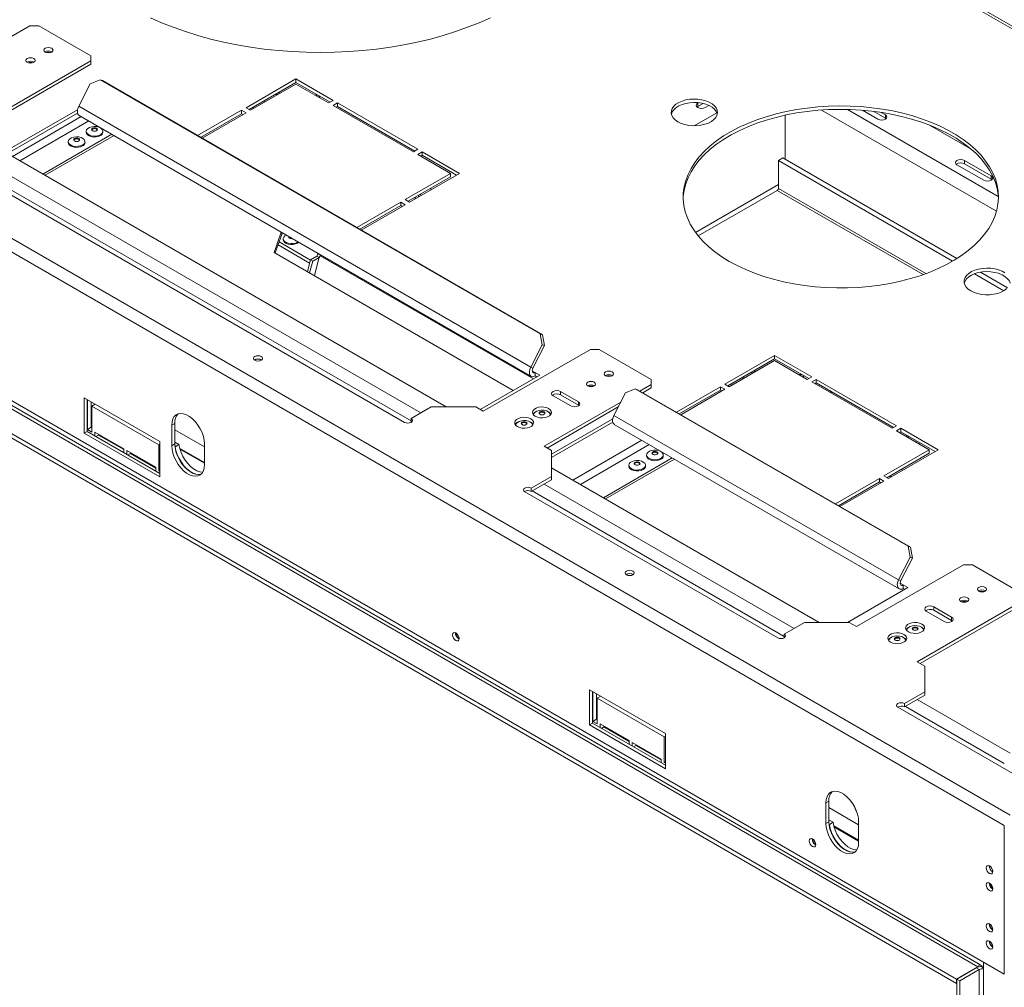
# Model space of a CAD drawing. Units: millimetres. Extents: x 593 to 4764, y 166 to 3472.
# Drawn here: x 3920 to 4389, y 705 to 1165 of the extents above; entities that cross this region are included whole.
import ezdxf

# ---------------------------------------------------------------- set-up
doc = ezdxf.new("R2010")
doc.units = ezdxf.units.MM
doc.header["$LTSCALE"] = 18

msp = doc.modelspace()

# ---------------------------------------------------------------- linework, layer by layer
at = {"color": 8, "linetype": 'Continuous', "lineweight": 15}
for p, q in [((4599.9, 1040.91), (3744.98, 1534.44)), ((4036.46, 1126.3), (4037.16, 1125.9)), ((4031.79, 1122.79), (4031.08, 1123.2)), ((4252.08, 1120.76), (4241.35, 1114.57)), ((4385.13, 1073.98), (4301.86, 1122.05)), ((4385.97, 1080.92), (4314.23, 1122.33)), ((3949.77, 1118.91), (3916.99, 1099.99)), ((3953.37, 1116.83), (3920.6, 1097.91)), ((4111.31, 978.02), (3903.34, 1098.08)), ((4106.64, 974.18), (3897.69, 1094.81)), ((4281.34, 1086.62), (4241.94, 1063.87)), ((4280.82, 1083.82), (4350.19, 1043.78)), ((4351.47, 1044.24), (4281.34, 1084.73)), ((4062.88, 1051.96), (4062.98, 1052.02)), ((4164.82, 994.26), (4063.46, 1052.77)), ((4165.72, 997.23), (4164.31, 998.04)), ((4264.15, 994.86), (4264.86, 994.45)), ((4293.33, 995), (4293.33, 995.82)), ((4259.48, 991.35), (4258.78, 991.76)), ((4306.06, 987.65), (4306.06, 988.47)), ((4216.35, 965.02), (4183.58, 946.1)), ((4219.96, 962.93), (4187.19, 944.02)), ((4339.81, 951.18), (4340.52, 950.77)), ((4335.15, 947.67), (4334.44, 948.08)), ((4288.8, 875.56), (4169.93, 944.18)), ((4284.13, 871.72), (4164.27, 940.91)), ((4340.74, 896.2), (4339.32, 897.01)), ((4388.82, 811.29), (4341.76, 838.45)), ((4391.65, 816.18), (4347.42, 841.72)), ((4376.23, 714.61), (4376.23, 714.49))]:
    msp.add_line(p, q, dxfattribs=at)
at = {"color": 7, "linetype": 'Continuous', "lineweight": 15}
for p, q in [((4601.07, 1041.58), (3746.15, 1535.11)), ((4391.65, 786.79), (3304.09, 1414.63)), ((4388.82, 781.89), (3301.26, 1409.73)), ((4366.05, 708.73), (3238.75, 1359.51)), ((4366.05, 706.69), (3238.75, 1357.46)), ((4376.23, 714.61), (3264.77, 1356.24)), ((3265.48, 1357.47), (4376.94, 715.83)), ((4388.82, 711.18), (3301.26, 1339.01)), ((3925.34, 1162.13), (3874.42, 1132.74)), ((3929.58, 1162.13), (3925.34, 1162.13)), ((3954.26, 1147.88), (3929.58, 1162.13)), ((3954.26, 1145.43), (3954.26, 1147.88)), ((3903.34, 1116.04), (3954.26, 1145.43)), ((3904.76, 1115.22), (3954.26, 1143.8)), ((3954.26, 1143.8), (3954.26, 1145.43)), ((3954.08, 1134.52), (3948.59, 1123.81)), ((3958.72, 1136.44), (3954.08, 1134.52)), ((4168.03, 1015.61), (3958.72, 1136.44)), ((3959.81, 1136.02), (3958.72, 1136.44)), ((4169.11, 1015.18), (3959.81, 1136.02)), ((4051.88, 1136.84), (4028.19, 1123.16)), ((4051.88, 1135.2), (4029.6, 1122.35)), ((4030.31, 1121.94), (4051.88, 1134.39)), ((4069.55, 1126.63), (4051.88, 1136.84)), ((4051.88, 1135.2), (4051.88, 1136.84)), ((4068.14, 1125.82), (4051.88, 1135.2)), ((4051.88, 1134.39), (4067.43, 1125.41)), ((4041.94, 1129.47), (4043.15, 1129.35)), ((4043.15, 1130.16), (4044.36, 1130.05)), ((4060.91, 1129.17), (4062.35, 1129.16)), ((4062.35, 1128.34), (4063.77, 1128.34)), ((4067.43, 1125.41), (4069.55, 1126.63)), ((4071.68, 1125.41), (4069.55, 1124.18)), ((4069.55, 1124.18), (4107.74, 1102.14)), ((4109.86, 1103.36), (4071.68, 1125.41)), ((4071.68, 1123.77), (4071.68, 1125.41)), ((4243.43, 1125.52), (4243.03, 1125.29)), ((4243.03, 1123.66), (4243.03, 1125.29)), ((4243.03, 1123.66), (4245.61, 1125.15)), ((4246.56, 1123.25), (4248.27, 1124.24)), ((3948.02, 1122.19), (3913.28, 1102.14)), ((3948.02, 1120.56), (3914.69, 1101.32)), ((3948.59, 1123.81), (4163.56, 999.71)), ((3948.76, 1119.49), (4163.72, 995.4)), ((4026.07, 1121.94), (4005.13, 1109.85)), ((4026.07, 1120.3), (4006.54, 1109.03)), ((4007.25, 1108.63), (4028.19, 1120.71)), ((4028.19, 1120.71), (4026.07, 1121.94)), ((4026.07, 1120.3), (4026.07, 1121.94)), ((4026.77, 1119.9), (4026.07, 1120.3)), ((4028.19, 1123.16), (4030.31, 1121.94)), ((4071.68, 1123.77), (4070.97, 1123.37)), ((4108.45, 1102.55), (4071.68, 1123.77)), ((4242.74, 1123.45), (4243.03, 1123.66)), ((4284.51, 1119.57), (4284.51, 1098.62)), ((4321.38, 1121.96), (4328.74, 1117.71)), ((4326.52, 1121.44), (4332.28, 1118.12)), ((4332.28, 1119.75), (4330.23, 1120.93)), ((4332.28, 1118.12), (4332.28, 1119.75)), ((4332.28, 1118.12), (4332.57, 1117.91)), ((4373, 1103.47), (4353.3, 1114.84)), ((3964.3, 1110.52), (3931.53, 1091.61)), ((3952.09, 1111.93), (3952.09, 1111.48)), ((3960.04, 1111.48), (3960.04, 1111.93)), ((3965.36, 1109.91), (3932.59, 1090.99)), ((3943.6, 1107.03), (3943.6, 1106.58)), ((3951.55, 1106.58), (3951.55, 1107.03)), ((4123.33, 980.88), (3913.28, 1102.14)), ((4107.74, 1102.14), (4109.86, 1103.36)), ((4111.98, 1102.14), (4109.86, 1100.91)), ((4109.86, 1100.91), (4125.42, 1091.93)), ((4129.66, 1091.93), (4111.98, 1102.14)), ((4111.98, 1100.51), (4111.98, 1102.14)), ((4111.98, 1100.51), (4111.27, 1100.1)), ((4128.25, 1091.12), (4111.98, 1100.51)), ((4283.46, 1099.23), (4281.34, 1098.01)), ((4281.34, 1098.01), (4364.2, 1050.17)), ((4281.34, 1084.73), (4281.34, 1098.01)), ((4283.46, 1099.23), (4366.28, 1051.42)), ((4366.3, 1096.03), (4379.02, 1088.68)), ((4382.56, 1090.72), (4369.83, 1098.07)), ((4369.83, 1096.44), (4369.83, 1098.07)), ((4369.83, 1096.44), (4382.56, 1089.09)), ((3894.15, 1094.4), (4103.53, 973.53)), ((4125.42, 1091.93), (4103.85, 1079.48)), ((4105.97, 1078.26), (4129.66, 1091.93)), ((4125.42, 1090.3), (4125.42, 1091.93)), ((4125.42, 1090.3), (4105.26, 1078.67)), ((4382.56, 1089.09), (4382.56, 1090.72)), ((4382.56, 1089.09), (4382.85, 1088.89)), ((4111.66, 1081.54), (4110.95, 1081.95)), ((4115.68, 1084.68), (4116.39, 1084.27)), ((4280.82, 1083.82), (4243.27, 1062.15)), ((4101.73, 1078.26), (4080.79, 1066.17)), ((4103.85, 1077.03), (4101.73, 1078.26)), ((4101.73, 1076.63), (4101.73, 1078.26)), ((4103.85, 1079.48), (4105.97, 1078.26)), ((4109.89, 1081.34), (4110.6, 1080.93)), ((4101.73, 1076.63), (4082.21, 1065.36)), ((4082.91, 1064.95), (4103.85, 1077.03)), ((4102.43, 1076.22), (4101.73, 1076.63)), ((4041.59, 1054.35), (4044.92, 1063.98)), ((4045.12, 1062.93), (4045.12, 1063.86)), ((4042.06, 1054.08), (4045.12, 1062.93)), ((4058.78, 1050.71), (4043.87, 1059.31)), ((4045.85, 1060.82), (4045.85, 1060.37)), ((4155.25, 988.74), (4041.59, 1054.35)), ((4058.4, 1049.29), (4043.4, 1057.95)), ((4058.81, 1050.84), (4057.33, 1045.27)), ((4059.87, 1050.22), (4058.39, 1044.65)), ((4061.82, 1052.57), (4058.81, 1050.84)), ((4059.87, 1050.22), (4058.81, 1050.84)), ((4062.88, 1051.96), (4059.87, 1050.22)), ((4060.67, 1043.34), (4063.01, 1052.14)), ((4062.88, 1051.96), (4061.82, 1052.57)), ((4063.24, 1052.37), (4062.88, 1051.96)), ((4063.01, 1052.14), (4063.46, 1052.77)), ((4063.46, 1052.77), (4063.71, 1053.13)), ((4377.5, 1044.94), (4390.39, 1037.5)), ((4374.61, 1044.16), (4388.6, 1036.09)), ((4169.04, 1010.42), (4168.03, 1015.61)), ((4168.03, 1015.61), (4169.11, 1015.18)), ((4169.11, 1015.18), (4170.12, 1010)), ((4191.92, 1008.23), (4141.01, 978.84)), ((4163.56, 999.71), (4169.04, 1010.42)), ((4164.64, 999.29), (4170.12, 1010)), ((4170.12, 1010), (4169.04, 1010.42)), ((4196.16, 1008.23), (4191.92, 1008.23)), ((4220.84, 993.98), (4196.16, 1008.23)), ((4279.57, 1005.39), (4255.88, 991.72)), ((4279.57, 1003.76), (4257.3, 990.9)), ((4258, 990.49), (4279.57, 1002.94)), ((4297.25, 995.19), (4279.57, 1005.39)), ((4279.57, 1003.76), (4279.57, 1005.39)), ((4295.83, 994.37), (4279.57, 1003.76)), ((4279.57, 1002.94), (4295.13, 993.96)), ((4164.64, 999.29), (4163.56, 999.71)), ((4269.81, 998.12), (4270.52, 997.72)), ((4139.56, 979.68), (4167.84, 996)), ((4167.84, 996), (4165.72, 997.23)), ((4165.72, 997.23), (4165.72, 995.6)), ((4166.43, 995.19), (4165.72, 995.6)), ((4220.84, 991.53), (4220.84, 993.98)), ((4268.39, 997.31), (4269.1, 996.9)), ((4295.13, 993.96), (4297.25, 995.19)), ((4299.37, 993.96), (4297.25, 992.74)), ((4337.55, 971.92), (4299.37, 993.96)), ((4299.37, 992.33), (4299.37, 993.96)), ((4186.23, 983.35), (4177.74, 988.25)), ((4177.74, 986.61), (4177.74, 988.25)), ((4213.29, 989.48), (4208.64, 987.56)), ((4343.04, 914.58), (4213.29, 989.48)), ((4214.37, 989.06), (4213.29, 989.48)), ((4344.13, 914.15), (4214.37, 989.06)), ((4215.46, 988.43), (4220.84, 991.53)), ((4216.88, 987.61), (4220.84, 989.9)), ((4220.84, 989.9), (4220.84, 991.53)), ((4253.76, 990.49), (4232.82, 978.41)), ((4253.76, 988.86), (4234.24, 977.59)), ((4234.94, 977.18), (4255.88, 989.27)), ((4255.88, 989.27), (4253.76, 990.49)), ((4253.76, 988.86), (4253.76, 990.49)), ((4254.47, 988.45), (4253.76, 988.86)), ((4255.88, 991.72), (4258, 990.49)), ((4297.25, 992.74), (4335.43, 970.69)), ((4299.37, 992.33), (4298.66, 991.92)), ((4336.14, 971.1), (4299.37, 992.33)), ((3987.17, 964.36), (3951.11, 985.18)), ((3951.11, 985.18), (3951.11, 968.44)), ((3952.52, 984.36), (3952.52, 969.25)), ((3952.67, 984.28), (3952.67, 970.15)), ((4174.21, 986.21), (4182.69, 981.31)), ((4186.23, 981.72), (4177.74, 986.61)), ((4208.64, 987.56), (4203.16, 976.85)), ((3954.43, 983.26), (3954.43, 971.17)), ((3956.41, 982.12), (3954.79, 981.18)), ((3954.79, 968.93), (3954.79, 981.18)), ((3954.79, 981.18), (3986.61, 962.81)), ((4106.64, 975.33), (4116.26, 980.88)), ((4137.47, 980.88), (4116.26, 980.88)), ((4137.47, 980.88), (4141.01, 978.84)), ((4169.93, 962.14), (4206.41, 983.2)), ((4171.34, 961.33), (4205.22, 980.88)), ((4186.23, 981.72), (4186.23, 983.35)), ((4186.52, 981.51), (4186.23, 981.72)), ((4106.64, 973.69), (4106.64, 975.33)), ((4164.93, 977.06), (4164.93, 977.03)), ((4172.88, 977.03), (4172.88, 977.06)), ((4202.58, 975.24), (4173.47, 958.43)), ((4338.57, 898.68), (4203.16, 976.85)), ((3954.43, 971.17), (3952.67, 970.15)), ((3952.67, 970.15), (3954.79, 968.93)), ((3954.43, 971.17), (3954.79, 970.97)), ((3994.25, 973.06), (3992.83, 972.24)), ((3992.83, 972.24), (3992.83, 962.44)), ((3994.25, 963.26), (3994.25, 973.06)), ((4008.39, 961.82), (3994.25, 969.99)), ((4106.77, 973.61), (4106.64, 973.69)), ((4156.44, 972.16), (4156.44, 972.13)), ((4164.39, 972.13), (4164.39, 972.16)), ((4202.58, 973.6), (4173.47, 956.79)), ((4203.32, 972.54), (4338.74, 894.36)), ((4335.43, 970.69), (4337.55, 971.92)), ((4339.68, 970.69), (4337.55, 969.47)), ((4337.55, 969.47), (4353.11, 960.49)), ((4357.35, 960.49), (4339.68, 970.69)), ((4339.68, 969.06), (4339.68, 970.69)), ((3952.52, 969.25), (3951.11, 968.44)), ((3951.11, 968.44), (3987.17, 947.62)), ((3952.52, 969.25), (3987.17, 949.25)), ((3956.2, 968.93), (3956.2, 967.13)), ((3969.99, 960.97), (3956.2, 968.93)), ((3957.97, 967.5), (3956.77, 966.81)), ((3957.97, 967.91), (3957.97, 967.5)), ((3957.97, 967.5), (3969.99, 960.56)), ((4339.68, 969.06), (4338.97, 968.65)), ((4355.94, 959.67), (4339.68, 969.06)), ((3969.99, 959.17), (3969.99, 960.97)), ((3971.4, 960.15), (3971.4, 958.36)), ((3985.19, 952.19), (3971.4, 960.15)), ((3987.17, 963.13), (3986.61, 962.81)), ((3986.61, 962.81), (3986.61, 950.56)), ((3987.17, 947.62), (3987.17, 964.36)), ((3994.25, 963.26), (3992.83, 962.44)), ((3996.24, 962.96), (3994.25, 964.11)), ((3994.47, 961.94), (3994.31, 962.03)), ((3996.24, 962.96), (3994.47, 961.94)), ((3996.54, 961.32), (4008.39, 954.49)), ((3996.67, 960.84), (4008.39, 954.08)), ((4008.39, 953.46), (4008.39, 963.26)), ((4169.93, 962.14), (4173.47, 960.1)), ((4173.47, 947.85), (4173.47, 960.1)), ((4353.11, 960.49), (4331.54, 948.04)), ((4333.67, 946.81), (4357.35, 960.49)), ((4346.61, 964.24), (4347.32, 964.65)), ((4348.02, 963.43), (4348.73, 963.83)), ((4353.11, 958.86), (4353.11, 960.49)), ((3973.17, 958.72), (3971.97, 958.03)), ((3973.17, 959.13), (3973.17, 958.72)), ((3973.17, 958.72), (3985.19, 951.78)), ((4230.88, 956.63), (4198.11, 937.71)), ((4231.94, 956.01), (4199.17, 937.1)), ((4218.67, 958.04), (4218.67, 957.59)), ((4226.62, 957.59), (4226.62, 958.04)), ((4353.11, 958.86), (4332.96, 947.22)), ((3985.19, 950.39), (3985.19, 952.19)), ((3987.17, 950.88), (3986.61, 950.56)), ((4300.82, 878.42), (4173.47, 951.94)), ((4210.19, 953.14), (4210.19, 952.69)), ((4218.14, 952.69), (4218.14, 953.14)), ((3986.61, 950.56), (3987.17, 950.23)), ((4173.47, 947.85), (4163.85, 942.3)), ((4173.47, 946.22), (4163.85, 940.67)), ((4173.47, 946.22), (4173.47, 947.85)), ((4329.42, 946.81), (4308.49, 934.73)), ((4331.54, 945.59), (4329.42, 946.81)), ((4329.42, 945.18), (4329.42, 946.81)), ((4331.54, 948.04), (4333.67, 946.81)), ((4163.85, 942.3), (4163.85, 940.67)), ((4329.42, 945.18), (4309.9, 933.91)), ((4310.61, 933.5), (4331.54, 945.59)), ((4330.13, 944.77), (4329.42, 945.18)), ((4160.74, 940.51), (4281.02, 871.07)), ((4344.05, 909.39), (4343.04, 914.58)), ((4343.04, 914.58), (4344.13, 914.15)), ((4344.13, 914.15), (4345.14, 908.97)), ((4338.57, 898.68), (4344.05, 909.39)), ((4339.65, 898.25), (4345.14, 908.97)), ((4345.14, 908.97), (4344.05, 909.39)), ((4369.41, 905.77), (4318.5, 876.38)), ((4373.65, 905.77), (4369.41, 905.77)), ((4398.33, 891.52), (4373.65, 905.77)), ((4314.18, 878.42), (4342.86, 894.97)), ((4339.65, 898.25), (4338.57, 898.68)), ((4342.86, 894.97), (4340.74, 896.2)), ((4340.74, 896.2), (4340.74, 894.56)), ((4341.44, 894.15), (4340.74, 894.56)), ((4340.09, 894.28), (4340.87, 893.83)), ((4347.42, 859.68), (4398.33, 889.07)), ((4348.83, 858.86), (4398.33, 887.44)), ((4363.72, 880.89), (4355.23, 885.79)), ((4355.23, 884.15), (4355.23, 885.79)), ((4351.7, 883.74), (4360.18, 878.85)), ((4363.72, 879.25), (4355.23, 884.15)), ((4363.72, 879.25), (4363.72, 880.89)), ((4284.13, 872.87), (4293.75, 878.42)), ((4314.96, 878.42), (4293.75, 878.42)), ((4314.96, 878.42), (4318.5, 876.38)), ((4364.01, 879.05), (4363.72, 879.25)), ((4284.13, 871.23), (4284.13, 872.87)), ((4284.26, 871.15), (4284.13, 871.23)), ((4342.42, 874.6), (4342.42, 874.57)), ((4350.37, 874.57), (4350.37, 874.6)), ((4333.93, 869.7), (4333.93, 869.67)), ((4341.88, 869.67), (4341.88, 869.7)), ((4347.42, 859.68), (4350.95, 857.64)), ((4350.95, 845.39), (4350.95, 857.64)), ((4227.6, 825.57), (4191.53, 846.38)), ((4191.53, 846.38), (4191.53, 829.65)), ((4192.95, 845.57), (4192.95, 830.46)), ((4193.09, 845.49), (4193.09, 831.36)), ((4194.86, 844.47), (4194.86, 832.38)), ((4196.84, 843.32), (4195.21, 842.38)), ((4350.95, 845.39), (4341.34, 839.84)), ((4350.95, 843.76), (4341.34, 838.21)), ((4350.95, 843.76), (4350.95, 845.39)), ((4195.21, 830.13), (4195.21, 842.38)), ((4195.21, 842.38), (4227.03, 824.01)), ((4341.34, 839.84), (4341.34, 838.21)), ((4338.23, 838.05), (4407.21, 798.22)), ((4192.95, 830.46), (4191.53, 829.65)), ((4191.53, 829.65), (4227.6, 808.83)), ((4192.95, 830.46), (4227.6, 810.46)), ((4194.86, 832.38), (4193.09, 831.36)), ((4193.09, 831.36), (4195.21, 830.13)), ((4194.86, 832.38), (4195.21, 832.18)), ((4196.62, 830.14), (4196.62, 828.34)), ((4210.41, 822.17), (4196.62, 830.14)), ((4198.39, 829.11), (4198.39, 828.71)), ((4198.39, 828.71), (4197.19, 828.01)), ((4198.39, 828.71), (4210.41, 821.77)), ((4227.6, 824.34), (4227.03, 824.01)), ((4227.6, 808.83), (4227.6, 825.57)), ((4210.41, 820.38), (4210.41, 822.17)), ((4211.83, 821.36), (4211.83, 819.56)), ((4225.62, 813.4), (4211.83, 821.36)), ((4213.6, 819.93), (4212.39, 819.24)), ((4213.6, 820.34), (4213.6, 819.93)), ((4213.6, 819.93), (4225.62, 812.99)), ((4227.03, 824.01), (4227.03, 811.77)), ((4225.62, 811.6), (4225.62, 813.4)), ((4227.6, 812.09), (4227.03, 811.77)), ((4227.03, 811.77), (4227.6, 811.44)), ((4305.38, 793.44), (4303.97, 792.62)), ((4303.97, 792.62), (4303.97, 782.83)), ((4305.38, 783.64), (4305.38, 793.44)), ((4319.52, 782.21), (4305.38, 790.37)), ((4305.38, 783.64), (4303.97, 782.83)), ((4307.38, 783.35), (4305.38, 784.5)), ((4305.61, 782.33), (4305.45, 782.42)), ((4307.38, 783.35), (4305.61, 782.33)), ((4319.52, 773.85), (4319.52, 783.64)), ((4307.68, 781.71), (4319.52, 774.87)), ((4307.81, 781.23), (4319.52, 774.46)), ((4388.82, 781.89), (4388.82, 711.18)), ((4378.92, 716.9), (4378.92, 380.64)), ((4388.82, 711.18), (4378.92, 716.9)), ((4376.23, 714.61), (4366.05, 708.73)), ((4366.19, 708.81), (4375.39, 714.12)), ((4367.61, 708), (4376.8, 713.3)), ((4376.8, 713.3), (4375.39, 714.12)), ((4376.8, 713.3), (4376.8, 386.68)), ((4376.94, 715.83), (4378.36, 715.02)), ((4378.36, 715.02), (4378.36, 714.28)), ((4378.36, 714.28), (4378.92, 713.96)), ((4366.05, 708.73), (4366.05, 706.69)), ((4366.19, 708.81), (4367.61, 708)), ((4366.19, 382.19), (4366.19, 708.81)), ((4367.61, 381.37), (4367.61, 708)), ((4366.19, 706.77), (4366.05, 706.69))]:
    msp.add_line(p, q, dxfattribs=at)
at = {"color": 7, "linetype": 'Continuous', "lineweight": 15, "flags": 128}
for points in [[(3982.67, 1165.93), (3988.01, 1163.57), (3993.56, 1161.37), (3999.29, 1159.34), (4005.2, 1157.49), (4011.28, 1155.81), (4017.49, 1154.33), (4023.83, 1153.03), (4030.28, 1151.93), (4036.83, 1151.02), (4043.44, 1150.31), (4050.11, 1149.81), (4056.82, 1149.5), (4063.54, 1149.4), (4070.27, 1149.5), (4076.98, 1149.81), (4083.65, 1150.31), (4090.26, 1151.02), (4096.8, 1151.93), (4103.25, 1153.03), (4109.59, 1154.33), (4115.81, 1155.81), (4121.88, 1157.49), (4127.79, 1159.34), (4133.53, 1161.37), (4139.08, 1163.57), (4144.41, 1165.93)], [(3935.7, 1151.41), (3934.98, 1151.69), (3934.14, 1151.78), (3933.3, 1151.69), (3932.58, 1151.41), (3932.11, 1151), (3931.94, 1150.51), (3932.11, 1150.03), (3932.58, 1149.61), (3933.3, 1149.34), (3934.14, 1149.24), (3934.98, 1149.34), (3935.7, 1149.61), (3936.17, 1150.03), (3936.34, 1150.51), (3936.17, 1151), (3935.7, 1151.41)], [(3927.21, 1146.51), (3926.5, 1146.79), (3925.65, 1146.88), (3924.81, 1146.79), (3924.1, 1146.51), (3923.62, 1146.1), (3923.45, 1145.61), (3923.62, 1145.13), (3924.1, 1144.72), (3924.81, 1144.44), (3925.65, 1144.34), (3926.5, 1144.44), (3927.21, 1144.72), (3927.69, 1145.13), (3927.85, 1145.61), (3927.69, 1146.1), (3927.21, 1146.51)], [(4233.61, 1116.43), (4235.12, 1115.7), (4236.84, 1115.14), (4238.7, 1114.76), (4240.65, 1114.58), (4242.62, 1114.61), (4244.55, 1114.84), (4246.38, 1115.26), (4248.05, 1115.86), (4249.5, 1116.63), (4250.7, 1117.54), (4251.59, 1118.55), (4252.16, 1119.64), (4252.38, 1120.77), (4252.25, 1121.91), (4251.77, 1123.01), (4250.95, 1124.05), (4249.83, 1124.99), (4248.44, 1125.79), (4246.81, 1126.44), (4245.02, 1126.91), (4243.11, 1127.19), (4241.14, 1127.27), (4239.18, 1127.14), (4237.29, 1126.81), (4235.53, 1126.29), (4233.96, 1125.6), (4232.63, 1124.76), (4231.58, 1123.8), (4230.85, 1122.74), (4230.45, 1121.63), (4230.41, 1120.49), (4230.72, 1119.37), (4231.37, 1118.29), (4232.34, 1117.3), (4233.61, 1116.43)], [(4252.29, 1120.1), (4252.25, 1120.28), (4251.77, 1121.38), (4250.95, 1122.42), (4249.83, 1123.35), (4248.44, 1124.16), (4246.81, 1124.81), (4245.02, 1125.28), (4243.11, 1125.56), (4241.14, 1125.63), (4239.18, 1125.51), (4237.29, 1125.18), (4235.53, 1124.66), (4233.96, 1123.97), (4232.63, 1123.13), (4231.58, 1122.17), (4230.85, 1121.11), (4230.48, 1120.1)], [(4258, 1050.09), (4261.79, 1048.05), (4265.81, 1046.17), (4270.04, 1044.45), (4274.47, 1042.9), (4279.08, 1041.54), (4283.84, 1040.36), (4288.72, 1039.37), (4293.72, 1038.58), (4298.79, 1037.99), (4303.93, 1037.61), (4309.1, 1037.42), (4314.27, 1037.45), (4319.43, 1037.68), (4324.56, 1038.12), (4329.61, 1038.76), (4334.58, 1039.6), (4339.44, 1040.64), (4344.16, 1041.86), (4348.72, 1043.27), (4353.11, 1044.86), (4357.29, 1046.62), (4361.26, 1048.55), (4364.98, 1050.62), (4368.45, 1052.85), (4371.64, 1055.2), (4374.54, 1057.67), (4377.14, 1060.26), (4379.43, 1062.94), (4381.39, 1065.7), (4383.02, 1068.54), (4384.3, 1071.44), (4385.23, 1074.38), (4385.81, 1077.35), (4386.04, 1080.33), (4385.9, 1083.32), (4385.41, 1086.3), (4384.57, 1089.25), (4383.37, 1092.15), (4381.83, 1095.01), (4379.95, 1097.79), (4377.75, 1100.5), (4375.22, 1103.11), (4372.39, 1105.61), (4369.27, 1107.99), (4365.87, 1110.25), (4362.21, 1112.36), (4358.3, 1114.33), (4354.17, 1116.13), (4349.84, 1117.76), (4345.32, 1119.22), (4340.63, 1120.49), (4335.81, 1121.58), (4330.87, 1122.47), (4325.83, 1123.16), (4320.72, 1123.64), (4315.57, 1123.93), (4310.39, 1124), (4305.22, 1123.88), (4300.07, 1123.54), (4294.98, 1123), (4289.96, 1122.26), (4285.05, 1121.32), (4280.26, 1120.19), (4275.61, 1118.87), (4271.13, 1117.37), (4266.85, 1115.69), (4262.77, 1113.85), (4258.93, 1111.85), (4255.33, 1109.7), (4252, 1107.41), (4248.95, 1105), (4246.19, 1102.46), (4243.75, 1099.83), (4241.62, 1097.1), (4239.83, 1094.3), (4238.37, 1091.43), (4237.26, 1088.51), (4236.51, 1085.56), (4236.11, 1082.58), (4236.06, 1079.59), (4236.37, 1076.6), (4237.04, 1073.64), (4238.06, 1070.71), (4239.43, 1067.83), (4241.14, 1065.01), (4243.18, 1062.26), (4245.55, 1059.6), (4248.23, 1057.04), (4251.21, 1054.6), (4254.47, 1052.28), (4258, 1050.09)], [(4243.03, 1125.29), (4242.49, 1124.82), (4242.3, 1124.27), (4242.49, 1123.72), (4243.03, 1123.25), (4243.84, 1122.94), (4244.8, 1122.83), (4245.75, 1122.94), (4246.56, 1123.25)], [(3948.76, 1119.49), (3948.63, 1119.58), (3948.19, 1120.1), (3947.96, 1120.85), (3947.95, 1121.77), (3948.17, 1122.78), (3948.59, 1123.81)], [(4386.03, 1079.89), (4385.9, 1081.69), (4385.41, 1084.66), (4384.57, 1087.61), (4383.37, 1090.52), (4381.83, 1093.38), (4379.95, 1096.16), (4377.75, 1098.86), (4375.22, 1101.47), (4372.39, 1103.98), (4369.27, 1106.36), (4365.87, 1108.62), (4362.21, 1110.73), (4358.3, 1112.69), (4354.17, 1114.49), (4349.84, 1116.13), (4345.32, 1117.59), (4340.63, 1118.86), (4335.81, 1119.94), (4330.87, 1120.83), (4325.83, 1121.52), (4320.72, 1122.01), (4315.57, 1122.29), (4310.39, 1122.37), (4305.22, 1122.24), (4300.07, 1121.91), (4294.98, 1121.37), (4289.96, 1120.63), (4285.05, 1119.69), (4280.26, 1118.56), (4275.61, 1117.24), (4271.13, 1115.74), (4266.85, 1114.06), (4262.77, 1112.22), (4258.93, 1110.21), (4255.33, 1108.07), (4252, 1105.78), (4248.95, 1103.36), (4246.19, 1100.83), (4243.75, 1098.2), (4241.62, 1095.47), (4239.83, 1092.67), (4238.37, 1089.8), (4237.26, 1086.88), (4236.51, 1083.92), (4236.11, 1080.94), (4236.05, 1079.89)], [(4328.74, 1117.71), (4329.55, 1117.4), (4330.51, 1117.29), (4331.47, 1117.4), (4332.28, 1117.71), (4332.82, 1118.18), (4333.01, 1118.73), (4332.82, 1119.28), (4332.28, 1119.75)], [(3958.87, 1110.31), (3957.92, 1109.9), (3956.8, 1109.68), (3955.62, 1109.65), (3954.47, 1109.83), (3953.47, 1110.19), (3952.69, 1110.71), (3952.22, 1111.34), (3952.09, 1112.02), (3952.31, 1112.69), (3952.86, 1113.3), (3953.7, 1113.78), (3954.75, 1114.1), (3955.91, 1114.23), (3957.09, 1114.15), (3958.18, 1113.88), (3959.07, 1113.43), (3959.7, 1112.85), (3960.01, 1112.19), (3959.97, 1111.51), (3959.57, 1110.86), (3958.87, 1110.31)], [(3958.87, 1109.86), (3957.92, 1109.45), (3956.8, 1109.23), (3955.62, 1109.2), (3954.47, 1109.38), (3953.47, 1109.74), (3952.69, 1110.26), (3952.22, 1110.89), (3952.09, 1111.48)], [(3957.05, 1112.22), (3956.6, 1112.04), (3956.06, 1111.98), (3955.52, 1112.04), (3955.07, 1112.22), (3954.77, 1112.48), (3954.66, 1112.79), (3954.77, 1113.1), (3955.07, 1113.36), (3955.52, 1113.54), (3956.06, 1113.6), (3956.6, 1113.54), (3957.05, 1113.36), (3957.35, 1113.1), (3957.46, 1112.79), (3957.35, 1112.48), (3957.05, 1112.22)], [(3954.71, 1112.59), (3954.77, 1112.69), (3955.07, 1112.95), (3955.52, 1113.13), (3956.06, 1113.19), (3956.6, 1113.13), (3957.05, 1112.95), (3957.35, 1112.69), (3957.41, 1112.59)], [(3950.39, 1105.41), (3949.43, 1105.01), (3948.31, 1104.78), (3947.13, 1104.75), (3945.99, 1104.93), (3944.98, 1105.29), (3944.21, 1105.81), (3943.74, 1106.44), (3943.6, 1107.12), (3943.82, 1107.79), (3944.38, 1108.4), (3945.21, 1108.88), (3946.26, 1109.2), (3947.43, 1109.33), (3948.6, 1109.25), (3949.69, 1108.98), (3950.59, 1108.53), (3951.22, 1107.95), (3951.52, 1107.29), (3951.48, 1106.61), (3951.09, 1105.96), (3950.39, 1105.41)], [(3950.39, 1104.96), (3949.43, 1104.56), (3948.31, 1104.33), (3947.13, 1104.3), (3945.99, 1104.48), (3944.98, 1104.85), (3944.21, 1105.36), (3943.74, 1105.99), (3943.6, 1106.58)], [(3948.56, 1107.32), (3948.11, 1107.14), (3947.57, 1107.08), (3947.04, 1107.14), (3946.58, 1107.32), (3946.28, 1107.58), (3946.17, 1107.89), (3946.28, 1108.2), (3946.58, 1108.46), (3947.04, 1108.64), (3947.57, 1108.7), (3948.11, 1108.64), (3948.56, 1108.46), (3948.87, 1108.2), (3948.97, 1107.89), (3948.87, 1107.58), (3948.56, 1107.32)], [(3946.22, 1107.69), (3946.28, 1107.79), (3946.58, 1108.05), (3947.04, 1108.23), (3947.57, 1108.29), (3948.11, 1108.23), (3948.56, 1108.05), (3948.87, 1107.79), (3948.93, 1107.69)], [(4369.83, 1098.07), (4369.02, 1098.38), (4368.06, 1098.49), (4367.11, 1098.38), (4366.3, 1098.07), (4365.75, 1097.6), (4365.56, 1097.05), (4365.75, 1096.5), (4366.3, 1096.03)], [(4379.02, 1088.68), (4379.83, 1088.37), (4380.79, 1088.26), (4381.75, 1088.37), (4382.56, 1088.68), (4383.1, 1089.15), (4383.29, 1089.7), (4383.1, 1090.26), (4382.56, 1090.72)], [(4108.7, 1080.2), (4108.58, 1080.31), (4108.38, 1080.47)], [(4052.91, 1059.37), (4052.64, 1059.19), (4051.68, 1058.79), (4050.56, 1058.56), (4049.38, 1058.54), (4048.24, 1058.71), (4047.23, 1059.08), (4046.46, 1059.6), (4045.99, 1060.22), (4045.85, 1060.9), (4046.07, 1061.57), (4046.63, 1062.18), (4047.32, 1062.6)], [(4053.23, 1059.18), (4052.64, 1058.74), (4051.68, 1058.34), (4050.56, 1058.11), (4049.38, 1058.09), (4048.24, 1058.26), (4047.23, 1058.63), (4046.46, 1059.15), (4045.99, 1059.77), (4045.85, 1060.37)], [(4050.25, 1060.9), (4049.83, 1060.87), (4049.29, 1060.93), (4048.84, 1061.1), (4048.53, 1061.36), (4048.43, 1061.67), (4048.49, 1061.92)], [(4048.47, 1061.47), (4048.53, 1061.57), (4048.74, 1061.78)], [(4389.13, 1044.57), (4387.74, 1045.37), (4386.12, 1046.02), (4384.32, 1046.49), (4382.41, 1046.77), (4380.44, 1046.85), (4378.48, 1046.72), (4376.59, 1046.39), (4374.84, 1045.88), (4373.27, 1045.19), (4371.94, 1044.35), (4370.89, 1043.38), (4370.15, 1042.33), (4369.76, 1041.21), (4369.71, 1040.07), (4370.02, 1038.95), (4370.67, 1037.87), (4371.65, 1036.88), (4372.91, 1036.01)], [(4391.6, 1039.68), (4391.55, 1039.86), (4391.07, 1040.96), (4390.26, 1042), (4389.13, 1042.94), (4387.74, 1043.74), (4386.12, 1044.39), (4384.32, 1044.86), (4382.41, 1045.14), (4380.44, 1045.21), (4378.48, 1045.09), (4376.59, 1044.76), (4374.84, 1044.24), (4373.27, 1043.55), (4371.94, 1042.71), (4370.89, 1041.75), (4370.15, 1040.69), (4369.78, 1039.68)], [(4372.91, 1036.01), (4374.42, 1035.28), (4376.14, 1034.72), (4378, 1034.34), (4379.95, 1034.16), (4381.92, 1034.19), (4383.85, 1034.42), (4385.68, 1034.84), (4387.35, 1035.45), (4388.81, 1036.21), (4390, 1037.12)], [(4035.4, 1004.86), (4034.69, 1005.14), (4033.84, 1005.23), (4033, 1005.14), (4032.29, 1004.86), (4031.81, 1004.45), (4031.64, 1003.96), (4031.81, 1003.48), (4032.29, 1003.07), (4033, 1002.79), (4033.84, 1002.69), (4034.69, 1002.79), (4035.4, 1003.07), (4035.88, 1003.48), (4036.04, 1003.96), (4035.88, 1004.45), (4035.4, 1004.86)], [(4163.56, 999.71), (4163.13, 998.68), (4162.92, 997.67), (4162.93, 996.75), (4163.16, 996), (4163.6, 995.48), (4164.2, 995.23), (4164.93, 995.27), (4165.72, 995.6)], [(4164.64, 999.29), (4164.43, 998.77), (4164.32, 998.26), (4164.33, 997.81), (4164.44, 997.43), (4164.66, 997.17), (4164.96, 997.05), (4165.33, 997.06), (4165.72, 997.23)], [(4199.17, 995.72), (4199.88, 995.44), (4200.73, 995.35), (4201.57, 995.44), (4202.28, 995.72), (4202.76, 996.13), (4202.93, 996.62), (4202.76, 997.1), (4202.28, 997.51), (4201.57, 997.79), (4200.73, 997.89), (4199.88, 997.79), (4199.17, 997.51), (4198.69, 997.1), (4198.53, 996.62), (4198.69, 996.13), (4199.17, 995.72)], [(4190.68, 990.82), (4191.4, 990.54), (4192.24, 990.45), (4193.08, 990.54), (4193.8, 990.82), (4194.27, 991.23), (4194.44, 991.72), (4194.27, 992.2), (4193.8, 992.62), (4193.08, 992.89), (4192.24, 992.99), (4191.4, 992.89), (4190.68, 992.62), (4190.21, 992.2), (4190.04, 991.72), (4190.21, 991.23), (4190.68, 990.82)], [(4177.74, 988.25), (4176.93, 988.56), (4175.98, 988.67), (4175.02, 988.56), (4174.21, 988.25), (4173.67, 987.78), (4173.48, 987.23), (4173.67, 986.67), (4174.21, 986.21)], [(4165.72, 976.41), (4166.75, 975.97), (4167.95, 975.71), (4169.23, 975.66), (4170.48, 975.81), (4171.6, 976.17), (4172.51, 976.69), (4173.12, 977.34), (4173.39, 978.06), (4173.3, 978.8), (4172.85, 979.49), (4172.09, 980.08), (4171.06, 980.53), (4169.86, 980.78), (4168.58, 980.84), (4167.33, 980.68), (4166.21, 980.33), (4165.3, 979.8), (4164.69, 979.15), (4164.42, 978.43), (4164.51, 977.69), (4164.96, 977), (4165.72, 976.41)], [(4164.93, 977.06), (4164.93, 977.15), (4165.15, 977.82), (4165.71, 978.43), (4166.54, 978.91), (4167.59, 979.23), (4168.76, 979.36), (4169.93, 979.28), (4171.02, 979.01), (4171.92, 978.56), (4172.55, 977.98), (4172.86, 977.32), (4172.88, 977.06)], [(4182.69, 981.31), (4183.5, 981), (4184.46, 980.89), (4185.42, 981), (4186.23, 981.31), (4186.77, 981.78), (4186.96, 982.33), (4186.77, 982.88), (4186.23, 983.35)], [(4008.39, 963.26), (4008.26, 964.99), (4007.86, 966.81), (4007.22, 968.66), (4006.36, 970.48), (4005.3, 972.21), (4004.08, 973.79), (4002.74, 975.16), (4001.33, 976.28), (3999.89, 977.11), (3998.48, 977.62), (3997.14, 977.79), (3995.92, 977.62), (3994.86, 977.12), (3994, 976.29), (3993.36, 975.18), (3992.96, 973.81), (3992.83, 972.24)], [(4103.53, 973.53), (4104.25, 973.26), (4105.09, 973.16), (4105.93, 973.26), (4106.64, 973.53), (4107.12, 973.94), (4107.29, 974.43), (4107.12, 974.92), (4106.64, 975.33)], [(4157.24, 971.51), (4158.26, 971.07), (4159.46, 970.81), (4160.74, 970.76), (4161.99, 970.91), (4163.12, 971.27), (4164.02, 971.79), (4164.64, 972.44), (4164.91, 973.16), (4164.82, 973.9), (4164.37, 974.59), (4163.6, 975.18), (4162.58, 975.63), (4161.38, 975.89), (4160.1, 975.94), (4158.85, 975.78), (4157.72, 975.43), (4156.82, 974.9), (4156.2, 974.26), (4155.93, 973.53), (4156.02, 972.8), (4156.47, 972.1), (4157.24, 971.51)], [(4156.44, 972.16), (4156.45, 972.25), (4156.67, 972.92), (4157.22, 973.53), (4158.06, 974.01), (4159.11, 974.33), (4160.27, 974.46), (4161.45, 974.38), (4162.53, 974.11), (4163.43, 973.66), (4164.06, 973.08), (4164.37, 972.42), (4164.39, 972.16)], [(4169.89, 977.35), (4169.44, 977.17), (4168.9, 977.11), (4168.37, 977.17), (4167.91, 977.35), (4167.61, 977.61), (4167.5, 977.92), (4167.61, 978.23), (4167.91, 978.49), (4168.37, 978.67), (4168.9, 978.73), (4169.44, 978.67), (4169.89, 978.49), (4170.2, 978.23), (4170.31, 977.92), (4170.2, 977.61), (4169.89, 977.35)], [(4167.55, 977.72), (4167.61, 977.82), (4167.91, 978.08), (4168.37, 978.26), (4168.9, 978.32), (4169.44, 978.26), (4169.89, 978.08), (4170.2, 977.82), (4170.26, 977.72)], [(4203.32, 972.54), (4203.2, 972.62), (4202.76, 973.14), (4202.53, 973.89), (4202.52, 974.81), (4202.73, 975.82), (4203.16, 976.85)], [(4161.41, 972.45), (4160.96, 972.27), (4160.42, 972.21), (4159.88, 972.27), (4159.43, 972.45), (4159.13, 972.71), (4159.02, 973.02), (4159.13, 973.33), (4159.43, 973.59), (4159.88, 973.77), (4160.42, 973.83), (4160.96, 973.77), (4161.41, 973.59), (4161.71, 973.33), (4161.82, 973.02), (4161.71, 972.71), (4161.41, 972.45)], [(4159.06, 972.82), (4159.13, 972.92), (4159.43, 973.18), (4159.88, 973.36), (4160.42, 973.42), (4160.96, 973.36), (4161.41, 973.18), (4161.71, 972.92), (4161.77, 972.82)], [(4343.14, 967.06), (4342.43, 966.95), (4341.98, 966.91)], [(4343.66, 966.76), (4343.55, 966.72), (4342.65, 966.53)], [(3992.83, 962.44), (3992.96, 960.71), (3993.36, 958.89), (3994, 957.04), (3994.86, 955.22), (3995.92, 953.49), (3997.14, 951.91), (3998.48, 950.54), (3999.89, 949.42), (4001.33, 948.59), (4002.74, 948.08), (4004.08, 947.91), (4005.3, 948.08), (4006.36, 948.58), (4007.22, 949.4), (4007.86, 950.52), (4008.26, 951.89), (4008.39, 953.46)], [(4006.77, 948.91), (4006.71, 948.89), (4005.49, 948.72), (4004.15, 948.9), (4002.74, 949.41), (4001.31, 950.24), (3999.89, 951.36), (3998.56, 952.73), (3997.34, 954.3), (3996.28, 956.03), (3995.41, 957.86), (3994.77, 959.71), (3994.38, 961.53), (3994.25, 963.26)], [(4006.83, 948.97), (4005.71, 948.81), (4004.34, 948.97), (4002.9, 949.48), (4001.43, 950.33), (3999.99, 951.48), (3998.62, 952.9), (3997.38, 954.53), (3996.31, 956.31), (3995.45, 958.19), (3994.83, 960.09), (3994.47, 961.94)], [(4007.51, 949.83), (4007.48, 949.83), (4006.11, 949.99), (4004.67, 950.5), (4003.2, 951.35), (4001.75, 952.5), (4000.39, 953.92), (3999.15, 955.55), (3998.08, 957.33), (3997.22, 959.21), (3996.6, 961.11), (3996.24, 962.96)], [(4225.68, 956.55), (4224.79, 956.1), (4223.71, 955.82), (4222.53, 955.74), (4221.36, 955.86), (4220.31, 956.18), (4219.47, 956.66), (4218.9, 957.26), (4218.68, 957.93), (4218.8, 958.61), (4219.26, 959.24), (4220.03, 959.76), (4221.03, 960.13), (4222.17, 960.31), (4223.35, 960.29), (4224.48, 960.07), (4225.44, 959.67), (4226.15, 959.12), (4226.55, 958.48), (4226.6, 957.8), (4226.3, 957.13), (4225.68, 956.55)], [(4214.98, 950.89), (4213.79, 950.85), (4212.64, 951.02), (4211.63, 951.37), (4210.84, 951.88), (4210.34, 952.5), (4210.19, 953.18), (4210.38, 953.85), (4210.92, 954.46), (4211.74, 954.96), (4212.77, 955.29), (4213.93, 955.43), (4215.11, 955.36), (4216.21, 955.1), (4217.12, 954.67), (4217.77, 954.1), (4218.1, 953.44), (4218.08, 952.75), (4217.71, 952.1), (4217.03, 951.55), (4216.09, 951.13), (4214.98, 950.89)], [(4225.68, 956.1), (4224.79, 955.65), (4223.71, 955.37), (4222.53, 955.29), (4221.36, 955.41), (4220.31, 955.73), (4219.47, 956.21), (4218.9, 956.81), (4218.68, 957.48), (4218.67, 957.59)], [(4223.71, 958.37), (4223.29, 958.17), (4222.76, 958.09), (4222.22, 958.12), (4221.74, 958.28), (4221.4, 958.52), (4221.25, 958.83), (4221.31, 959.14), (4221.58, 959.42), (4222.01, 959.61), (4222.53, 959.7), (4223.07, 959.66), (4223.55, 959.51), (4223.89, 959.26), (4224.04, 958.96), (4223.98, 958.65), (4223.71, 958.37)], [(4221.29, 958.69), (4221.31, 958.73), (4221.58, 959.01), (4222.01, 959.2), (4222.53, 959.29), (4223.07, 959.25), (4223.55, 959.1), (4223.89, 958.85), (4224, 958.69)], [(4214.98, 950.44), (4213.79, 950.4), (4212.64, 950.57), (4211.63, 950.92), (4210.84, 951.43), (4210.34, 952.05), (4210.19, 952.69)], [(4214.45, 953.2), (4213.9, 953.2), (4213.4, 953.32), (4213.01, 953.54), (4212.79, 953.83), (4212.79, 954.14), (4212.99, 954.44), (4213.37, 954.66), (4213.87, 954.79), (4214.42, 954.79), (4214.93, 954.67), (4215.32, 954.45), (4215.53, 954.16), (4215.54, 953.84), (4215.33, 953.55), (4214.95, 953.33), (4214.45, 953.2)], [(4212.81, 953.79), (4212.99, 954.03), (4213.37, 954.25), (4213.87, 954.38), (4214.42, 954.38), (4214.93, 954.26), (4215.32, 954.04), (4215.52, 953.79)], [(4218.14, 952.69), (4218.08, 952.31), (4217.71, 951.66), (4217.03, 951.1), (4216.09, 950.68), (4214.98, 950.44)], [(4163.85, 942.3), (4163.14, 942.58), (4162.29, 942.68), (4161.45, 942.58), (4160.74, 942.3), (4160.26, 941.89), (4160.09, 941.41), (4160.26, 940.92), (4160.74, 940.51)], [(4212.18, 902.81), (4211.47, 903.08), (4210.63, 903.18), (4209.78, 903.08), (4209.07, 902.81), (4208.59, 902.4), (4208.43, 901.91), (4208.59, 901.42), (4209.07, 901.01), (4209.78, 900.74), (4210.63, 900.64), (4211.47, 900.74), (4212.18, 901.01), (4212.66, 901.42), (4212.83, 901.91), (4212.66, 902.4), (4212.18, 902.81)], [(4338.57, 898.68), (4338.15, 897.65), (4337.93, 896.64), (4337.94, 895.72), (4338.17, 894.97), (4338.61, 894.45), (4339.22, 894.2), (4339.94, 894.24), (4340.74, 894.56)], [(4339.65, 898.25), (4339.44, 897.74), (4339.33, 897.23), (4339.34, 896.77), (4339.45, 896.4), (4339.67, 896.14), (4339.98, 896.01), (4340.34, 896.03), (4340.74, 896.2)], [(4376.66, 893.26), (4377.37, 892.98), (4378.21, 892.88), (4379.06, 892.98), (4379.77, 893.26), (4380.25, 893.67), (4380.41, 894.15), (4380.25, 894.64), (4379.77, 895.05), (4379.06, 895.33), (4378.21, 895.42), (4377.37, 895.33), (4376.66, 895.05), (4376.18, 894.64), (4376.01, 894.15), (4376.18, 893.67), (4376.66, 893.26)], [(4368.17, 888.36), (4368.89, 888.08), (4369.73, 887.99), (4370.57, 888.08), (4371.28, 888.36), (4371.76, 888.77), (4371.93, 889.26), (4371.76, 889.74), (4371.28, 890.15), (4370.57, 890.43), (4369.73, 890.53), (4368.89, 890.43), (4368.17, 890.15), (4367.7, 889.74), (4367.53, 889.26), (4367.7, 888.77), (4368.17, 888.36)], [(4355.23, 885.79), (4354.42, 886.1), (4353.46, 886.21), (4352.51, 886.1), (4351.7, 885.79), (4351.15, 885.32), (4350.96, 884.77), (4351.15, 884.21), (4351.7, 883.74)], [(4360.18, 878.85), (4360.99, 878.53), (4361.95, 878.42), (4362.91, 878.53), (4363.72, 878.85), (4364.26, 879.31), (4364.45, 879.87), (4364.26, 880.42), (4363.72, 880.89)], [(4343.21, 873.95), (4344.24, 873.5), (4345.44, 873.25), (4346.71, 873.19), (4347.97, 873.35), (4349.09, 873.7), (4350, 874.23), (4350.61, 874.88), (4350.88, 875.6), (4350.79, 876.34), (4350.34, 877.03), (4349.58, 877.62), (4348.55, 878.06), (4347.35, 878.32), (4346.07, 878.38), (4344.82, 878.22), (4343.7, 877.86), (4342.79, 877.34), (4342.18, 876.69), (4341.9, 875.97), (4342, 875.23), (4342.44, 874.54), (4343.21, 873.95)], [(4342.42, 874.6), (4342.42, 874.69), (4342.64, 875.36), (4343.2, 875.96), (4344.03, 876.45), (4345.08, 876.77), (4346.24, 876.89), (4347.42, 876.82), (4348.51, 876.54), (4349.41, 876.1), (4350.04, 875.52), (4350.34, 874.86), (4350.37, 874.6)], [(4347.38, 874.89), (4346.93, 874.71), (4346.39, 874.65), (4345.86, 874.71), (4345.4, 874.89), (4345.1, 875.15), (4344.99, 875.46), (4345.1, 875.77), (4345.4, 876.03), (4345.86, 876.2), (4346.39, 876.27), (4346.93, 876.2), (4347.38, 876.03), (4347.69, 875.77), (4347.79, 875.46), (4347.69, 875.15), (4347.38, 874.89)], [(4345.04, 875.25), (4345.1, 875.36), (4345.4, 875.62), (4345.86, 875.8), (4346.39, 875.86), (4346.93, 875.8), (4347.38, 875.62), (4347.69, 875.36), (4347.75, 875.25)], [(4126.34, 872.51), (4126.45, 871.75), (4126.79, 870.98), (4127.3, 870.29), (4127.89, 869.81), (4128.49, 869.61), (4128.99, 869.71), (4129.33, 870.09), (4129.45, 870.71), (4129.33, 871.47), (4128.99, 872.25), (4128.49, 872.93), (4127.89, 873.41), (4127.3, 873.61), (4126.79, 873.52), (4126.45, 873.13), (4126.34, 872.51)], [(4281.02, 871.07), (4281.73, 870.79), (4282.58, 870.7), (4283.42, 870.79), (4284.13, 871.07), (4284.61, 871.48), (4284.78, 871.97), (4284.61, 872.45), (4284.13, 872.87)], [(4334.73, 869.05), (4335.75, 868.61), (4336.95, 868.35), (4338.23, 868.29), (4339.48, 868.45), (4340.6, 868.81), (4341.51, 869.33), (4342.12, 869.98), (4342.4, 870.7), (4342.31, 871.44), (4341.86, 872.13), (4341.09, 872.72), (4340.06, 873.17), (4338.86, 873.42), (4337.59, 873.48), (4336.34, 873.32), (4335.21, 872.97), (4334.31, 872.44), (4333.69, 871.79), (4333.42, 871.07), (4333.51, 870.33), (4333.96, 869.64), (4334.73, 869.05)], [(4333.93, 869.7), (4333.94, 869.79), (4334.16, 870.46), (4334.71, 871.06), (4335.55, 871.55), (4336.59, 871.87), (4337.76, 872), (4338.94, 871.92), (4340.02, 871.64), (4340.92, 871.2), (4341.55, 870.62), (4341.86, 869.96), (4341.88, 869.7)], [(4338.9, 869.99), (4338.44, 869.81), (4337.91, 869.75), (4337.37, 869.81), (4336.92, 869.99), (4336.61, 870.25), (4336.51, 870.56), (4336.61, 870.87), (4336.92, 871.13), (4337.37, 871.31), (4337.91, 871.37), (4338.44, 871.31), (4338.9, 871.13), (4339.2, 870.87), (4339.31, 870.56), (4339.2, 870.25), (4338.9, 869.99)], [(4336.55, 870.36), (4336.61, 870.46), (4336.92, 870.72), (4337.37, 870.9), (4337.91, 870.96), (4338.44, 870.9), (4338.9, 870.72), (4339.2, 870.46), (4339.26, 870.36)], [(4341.34, 839.84), (4340.62, 840.12), (4339.78, 840.21), (4338.94, 840.12), (4338.23, 839.84), (4337.75, 839.43), (4337.58, 838.94), (4337.75, 838.46), (4338.23, 838.05)], [(4319.52, 783.64), (4319.39, 785.37), (4319, 787.19), (4318.36, 789.04), (4317.49, 790.87), (4316.43, 792.6), (4315.21, 794.17), (4313.87, 795.54), (4312.46, 796.66), (4311.03, 797.49), (4309.62, 798), (4308.28, 798.18), (4307.06, 798.01), (4306, 797.5), (4305.13, 796.68), (4304.49, 795.57), (4304.1, 794.2), (4303.97, 792.62)], [(4303.97, 782.83), (4304.1, 781.1), (4304.49, 779.28), (4305.13, 777.42), (4306, 775.6), (4307.06, 773.87), (4308.28, 772.3), (4309.62, 770.92), (4311.03, 769.81), (4312.46, 768.98), (4313.87, 768.47), (4315.21, 768.29), (4316.43, 768.46), (4317.49, 768.97), (4318.36, 769.79), (4319, 770.9), (4319.39, 772.27), (4319.52, 773.85)], [(4317.91, 769.3), (4317.85, 769.28), (4316.63, 769.11), (4315.29, 769.28), (4313.88, 769.79), (4312.44, 770.62), (4311.03, 771.74), (4309.69, 773.11), (4308.47, 774.69), (4307.41, 776.42), (4306.55, 778.24), (4305.91, 780.09), (4305.51, 781.92), (4305.38, 783.64)], [(4317.97, 769.35), (4316.85, 769.19), (4315.48, 769.35), (4314.04, 769.87), (4312.56, 770.72), (4311.12, 771.87), (4309.75, 773.29), (4308.51, 774.92), (4307.45, 776.7), (4306.59, 778.57), (4305.97, 780.47), (4305.61, 782.33)], [(4318.65, 770.21), (4318.61, 770.21), (4317.25, 770.37), (4315.8, 770.89), (4314.33, 771.74), (4312.89, 772.89), (4311.52, 774.31), (4310.28, 775.94), (4309.21, 777.72), (4308.35, 779.59), (4307.73, 781.49), (4307.38, 783.35)], [(4296.05, 774.54), (4296.16, 773.78), (4296.5, 773), (4297.01, 772.32), (4297.6, 771.84), (4298.2, 771.64), (4298.7, 771.73), (4299.04, 772.12), (4299.16, 772.74), (4299.04, 773.5), (4298.7, 774.27), (4298.2, 774.95), (4297.6, 775.44), (4297.01, 775.64), (4296.5, 775.54), (4296.16, 775.16), (4296.05, 774.54)], [(4380.19, 761.72), (4380.31, 760.97), (4380.65, 760.19), (4381.15, 759.51), (4381.75, 759.03), (4382.34, 758.82), (4382.85, 758.92), (4383.19, 759.31), (4383.31, 759.93), (4383.19, 760.68), (4382.85, 761.46), (4382.34, 762.14), (4381.75, 762.62), (4381.15, 762.83), (4380.65, 762.73), (4380.31, 762.34), (4380.19, 761.72)], [(4380.19, 753.56), (4380.31, 752.8), (4380.65, 752.03), (4381.15, 751.35), (4381.75, 750.86), (4382.34, 750.66), (4382.85, 750.76), (4383.19, 751.14), (4383.31, 751.76), (4383.19, 752.52), (4382.85, 753.3), (4382.34, 753.98), (4381.75, 754.46), (4381.15, 754.66), (4380.65, 754.57), (4380.31, 754.18), (4380.19, 753.56)], [(4383.31, 732.33), (4383.19, 733.08), (4382.85, 733.86), (4382.34, 734.54), (4381.75, 735.02), (4381.15, 735.23), (4380.65, 735.13), (4380.31, 734.74), (4380.19, 734.12), (4380.31, 733.37), (4380.65, 732.59), (4381.15, 731.91), (4381.75, 731.43), (4382.34, 731.22), (4382.85, 731.32), (4383.19, 731.71), (4383.31, 732.33)], [(4383.31, 724.16), (4383.19, 724.92), (4382.85, 725.7), (4382.34, 726.38), (4381.75, 726.86), (4381.15, 727.06), (4380.65, 726.97), (4380.31, 726.58), (4380.19, 725.96), (4380.31, 725.2), (4380.65, 724.43), (4381.15, 723.75), (4381.75, 723.26), (4382.34, 723.06), (4382.85, 723.16), (4383.19, 723.54), (4383.31, 724.16)], [(4378.3, 715.05), (4378.29, 715.03), (4378.19, 714.8)]]:
    msp.add_lwpolyline(points, dxfattribs=at)
at = {"color": 7, "linetype": 'Continuous', "lineweight": 15}
for centre, radius, start, end in [((3934.14, 1147.04), 3.15, 57.6052, 122.3948), ((3934.14, 1142.77), 6.78, 79.7927, 100.2073), ((3925.65, 1142.14), 3.15, 57.6052, 122.3948), ((3925.65, 1137.88), 6.78, 79.7927, 100.2073), ((3958.09, 1111.65), 1.95, 293.5055, 355.1744), ((3949.61, 1106.75), 1.95, 293.5055, 355.1744), ((4368.08, 1093.26), 3.63, 61.1707, 124.9275), ((4280.21, 1084.78), 1.13, 302.6055, 357.3945), ((4108.37, 1078.79), 1.45, 60.4546, 113.175), ((4033.84, 1000.49), 3.15, 57.6052, 122.3948), ((4200.73, 993.14), 3.15, 57.6052, 122.3948), ((4200.73, 988.86), 6.8, 79.8118, 100.1882), ((4291.57, 992.25), 4.03, 70.0894, 95.9789), ((4192.24, 988.25), 3.15, 57.6052, 122.3948), ((4192.24, 983.97), 6.8, 79.8118, 100.1882), ((4305.78, 987.48), 0.999, 346.6295, 53.6382), ((4175.99, 983.49), 3.59, 60.7213, 125.3769), ((4000.18, 973.51), 5.95, 136.4934, 184.3668), ((4167.06, 975.93), 2.85, 116.478, 148.3985), ((4170.58, 975.76), 3.09, 32.8301, 62.2934), ((4158.58, 971.04), 2.85, 116.478, 148.3985), ((4162.1, 970.86), 3.09, 32.8301, 62.2934), ((4224.83, 957.69), 1.8, 298.3386, 356.8326), ((4162.3, 937.85), 3.22, 61.2204, 121.6612), ((4210.63, 898.44), 3.15, 57.6052, 122.3948), ((4378.21, 890.68), 3.15, 57.6052, 122.3948), ((4378.21, 886.41), 6.78, 79.7927, 100.2073), ((4369.73, 885.78), 3.15, 57.6052, 122.3948), ((4369.73, 881.52), 6.78, 79.7927, 100.2073), ((4353.48, 881.03), 3.59, 60.7213, 125.3769), ((4344.55, 873.47), 2.85, 116.478, 148.3985), ((4348.07, 873.3), 3.09, 32.8301, 62.2934), ((4130.9, 873.35), 3.14, 177.5896, 242.405), ((4131.19, 873.51), 3.23, 182.6078, 237.3566), ((4336.07, 868.57), 2.85, 116.478, 148.3985), ((4339.59, 868.4), 3.09, 32.8301, 62.2934), ((4339.79, 835.39), 3.22, 61.2204, 121.6612), ((4311.31, 793.89), 5.95, 136.4934, 184.3668), ((4334.9, 796.84), 18.41, 198.8375, 208.6204), ((4300.61, 775.37), 3.14, 177.5896, 242.405), ((4300.9, 775.54), 3.23, 182.6078, 237.3566), ((4384.76, 762.56), 3.14, 177.5896, 242.405), ((4384.76, 754.4), 3.14, 177.5896, 242.405), ((4385.21, 754.66), 3.29, 185.5595, 234.4351), ((4384.76, 734.96), 3.14, 177.5896, 242.405), ((4385.04, 735.13), 3.23, 182.6078, 237.3566), ((4384.76, 726.8), 3.14, 177.5896, 242.405), ((4385.04, 726.96), 3.23, 182.6078, 237.3566), ((4378.13, 708.92), 5.87, 87.777, 117.8288), ((4375.41, 715.9), 1.54, 302.6055, 357.3945), ((4378.22, 710.55), 3.09, 76.8678, 117.2989)]:
    msp.add_arc(centre, radius, start, end, dxfattribs=at)
msp.add_open_spline([(4062.61, 1053.77), (4062.56, 1053.72), (4062.2, 1053.42), (4061.99, 1052.96), (4061.82, 1052.57)], degree=3, knots=[0, 0, 0, 0, 0.1559, 1, 1, 1, 1], dxfattribs=at)

doc.saveas('drawing.dxf')
